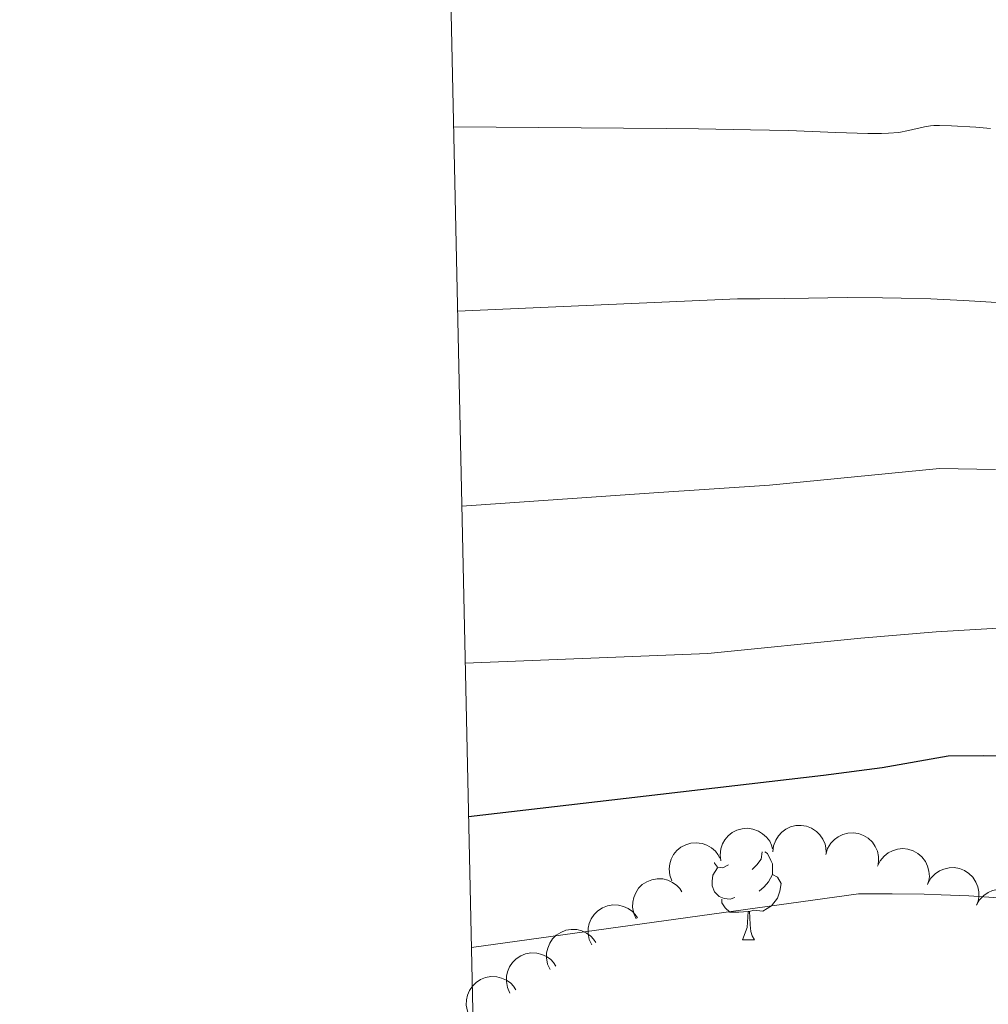
# Model space of a CAD drawing. Units: metres. Extents: x 646944 to 651463, y 4755059 to 4758125.
# Drawn here: x 647797 to 647888, y 4757582 to 4757675 of the extents above; entities that cross this region are included whole.
import ezdxf

# ---------------------------------------------------------------- set-up
doc = ezdxf.new("R2010")
doc.units = ezdxf.units.M
doc.header["$MEASUREMENT"] = 0
for name, color, linetype, lineweight in [('Carátula', 7, 'Continuous', 0), ('Elementos auxiliares', 7, 'Continuous', 0), ('Entidades rústicas y varios', 7, 'Continuous', 0), ('Relieve y altimetría', 7, 'Continuous', 0)]:
    doc.layers.add(name, color=color, linetype=linetype, lineweight=lineweight)

msp = doc.modelspace()

# ---------------------------------------------------------------- linework, layer by layer
at = {"layer": 'Carátula', "color": 7, "linetype": 'Continuous', "lineweight": 0}
msp.add_3dface([(647008.89, 4755058.97), (651462.83, 4755156.17), (651398.03, 4758125.47), (646944.09, 4758028.27)], dxfattribs=at)
at = {"layer": 'Elementos auxiliares', "color": 250, "linetype": 'Continuous', "lineweight": 0}
msp.add_3dface([(647885.02, 4755471.98), (651284.56, 4755546.17), (651233.46, 4757859.5), (647835.06, 4757785.34)], dxfattribs=at)
at = {"layer": 'Entidades rústicas y varios', "color": 92, "linetype": 'Continuous', "lineweight": 0, "flags": 128}
for points, elevation in [([(647867.688, 4757596.695), (647867.749, 4757597.254), (647867.953, 4757597.803), (647868.209, 4757598.212), (647868.517, 4757598.535), (647868.909, 4757598.832), (647869.353, 4757599.045), (647869.829, 4757599.165), (647870.331, 4757599.181), (647870.833, 4757599.106), (647871.308, 4757598.927), (647871.769, 4757598.626), (647872.101, 4757598.288), (647872.386, 4757597.884), (647872.592, 4757597.437), (647872.669, 4757597.064), (647872.688, 4757596.676)], 1215.02), ([(647862.785, 4757595.844), (647862.717, 4757596.402), (647862.79, 4757596.983), (647862.946, 4757597.44), (647863.171, 4757597.824), (647863.485, 4757598.204), (647863.868, 4757598.512), (647864.304, 4757598.738), (647864.789, 4757598.869), (647865.295, 4757598.911), (647865.798, 4757598.845), (647866.317, 4757598.658), (647866.716, 4757598.405), (647867.086, 4757598.077), (647867.39, 4757597.689), (647867.55, 4757597.343), (647867.657, 4757596.97)], 1215.02), ([(647872.667, 4757596.466), (647872.832, 4757597.004), (647873.135, 4757597.505), (647873.463, 4757597.858), (647873.826, 4757598.118), (647874.267, 4757598.337), (647874.743, 4757598.462), (647875.233, 4757598.491), (647875.729, 4757598.413), (647876.208, 4757598.245), (647876.641, 4757597.98), (647877.038, 4757597.598), (647877.3, 4757597.205), (647877.504, 4757596.754), (647877.624, 4757596.276), (647877.629, 4757595.895), (647877.575, 4757595.51)], 1215.02), ([(647858.17, 4757593.981), (647857.984, 4757594.512), (647857.932, 4757595.095), (647857.987, 4757595.574), (647858.126, 4757595.998), (647858.352, 4757596.436), (647858.661, 4757596.819), (647859.039, 4757597.132), (647859.485, 4757597.363), (647859.97, 4757597.511), (647860.476, 4757597.554), (647861.022, 4757597.481), (647861.466, 4757597.319), (647861.898, 4757597.077), (647862.277, 4757596.763), (647862.507, 4757596.459), (647862.691, 4757596.117)], 1215.02), ([(647877.531, 4757595.353), (647877.778, 4757595.858), (647878.156, 4757596.306), (647878.535, 4757596.604), (647878.933, 4757596.804), (647879.403, 4757596.951), (647879.893, 4757597.001), (647880.381, 4757596.953), (647880.86, 4757596.799), (647881.306, 4757596.558), (647881.693, 4757596.229), (647882.025, 4757595.79), (647882.223, 4757595.36), (647882.354, 4757594.883), (647882.398, 4757594.393), (647882.344, 4757594.015), (647882.23, 4757593.644)], 1215.02), ([(647882.267, 4757593.735), (647882.548, 4757594.222), (647882.956, 4757594.642), (647883.355, 4757594.913), (647883.766, 4757595.085), (647884.246, 4757595.199), (647884.738, 4757595.215), (647885.222, 4757595.133), (647885.688, 4757594.946), (647886.117, 4757594.675), (647886.479, 4757594.32), (647886.78, 4757593.858), (647886.948, 4757593.416), (647887.045, 4757592.931), (647887.055, 4757592.438), (647886.975, 4757592.066), (647886.835, 4757591.703)], 1215.02), ([(647854.831, 4757590.4), (647854.598, 4757590.911), (647854.492, 4757591.488), (647854.502, 4757591.97), (647854.601, 4757592.404), (647854.785, 4757592.861), (647855.057, 4757593.271), (647855.405, 4757593.618), (647855.827, 4757593.89), (647856.297, 4757594.082), (647856.796, 4757594.172), (647857.347, 4757594.15), (647857.804, 4757594.03), (647858.256, 4757593.828), (647858.663, 4757593.551), (647858.92, 4757593.269), (647859.135, 4757592.946)], 1214.948), ([(647886.835, 4757591.703), (647887.116, 4757592.19), (647887.525, 4757592.61), (647887.923, 4757592.881), (647888.335, 4757593.053), (647888.814, 4757593.167), (647889.306, 4757593.183), (647889.79, 4757593.101), (647890.256, 4757592.914), (647890.685, 4757592.642), (647891.047, 4757592.287), (647891.349, 4757591.826), (647891.516, 4757591.383), (647891.614, 4757590.898), (647891.623, 4757590.406), (647891.543, 4757590.033), (647891.404, 4757589.671)], 1215.02), ([(647850.649, 4757587.949), (647850.416, 4757588.46), (647850.311, 4757589.037), (647850.323, 4757589.519), (647850.422, 4757589.953), (647850.608, 4757590.41), (647850.881, 4757590.819), (647851.229, 4757591.165), (647851.652, 4757591.436), (647852.122, 4757591.627), (647852.621, 4757591.716), (647853.172, 4757591.693), (647853.629, 4757591.572), (647854.081, 4757591.37), (647854.487, 4757591.091), (647854.744, 4757590.81), (647854.958, 4757590.486)], 1213.848), ([(647846.734, 4757585.646), (647846.502, 4757586.158), (647846.397, 4757586.734), (647846.409, 4757587.216), (647846.509, 4757587.651), (647846.695, 4757588.107), (647846.968, 4757588.516), (647847.316, 4757588.862), (647847.74, 4757589.133), (647848.21, 4757589.324), (647848.709, 4757589.412), (647849.26, 4757589.389), (647849.717, 4757589.267), (647850.169, 4757589.065), (647850.574, 4757588.786), (647850.831, 4757588.504), (647851.045, 4757588.18)], 1211.76), ([(647842.963, 4757583.429), (647842.73, 4757583.941), (647842.626, 4757584.517), (647842.637, 4757584.999), (647842.737, 4757585.434), (647842.923, 4757585.89), (647843.196, 4757586.299), (647843.544, 4757586.645), (647843.968, 4757586.916), (647844.438, 4757587.107), (647844.937, 4757587.195), (647845.488, 4757587.171), (647845.945, 4757587.05), (647846.397, 4757586.848), (647846.802, 4757586.569), (647847.059, 4757586.287), (647847.273, 4757585.963)], 1209.34), ([(647839.191, 4757581.212), (647838.958, 4757581.724), (647838.854, 4757582.3), (647838.866, 4757582.782), (647838.965, 4757583.216), (647839.151, 4757583.673), (647839.424, 4757584.082), (647839.773, 4757584.428), (647840.196, 4757584.698), (647840.666, 4757584.889), (647841.166, 4757584.978), (647841.716, 4757584.954), (647842.173, 4757584.833), (647842.625, 4757584.63), (647843.031, 4757584.352), (647843.287, 4757584.07), (647843.501, 4757583.745)], 1206.92)]:
    msp.add_lwpolyline(points, dxfattribs=dict(at, elevation=elevation))
for points in [[(647866.68, 4757596.7), (647866.59, 4757596.01), (647866.17, 4757595.48), (647865.75, 4757595.05)], [(647866.94, 4757596.7), (647867.18, 4757596.54), (647867.49, 4757595.9), (647867.65, 4757595.58), (647867.65, 4757595), (647867.65, 4757594.58), (647867.28, 4757593.89), (647866.86, 4757593.41), (647866.38, 4757592.99)], [(647863.52, 4757595.48), (647862.99, 4757595.21), (647862.46, 4757595.27), (647862.19, 4757595.64), (647862.18, 4757595.7)], [(647864.1, 4757592.4), (647863.68, 4757592.24), (647863.09, 4757592.3), (647862.62, 4757592.51), (647862.19, 4757592.93), (647861.98, 4757593.52), (647861.98, 4757593.94), (647862.03, 4757594.52), (647862.46, 4757595.21)], [(647867.65, 4757594.58), (647868.11, 4757594.33), (647868.45, 4757593.71), (647868.34, 4757592.99), (647868.13, 4757592.35), (647867.55, 4757591.61), (647866.75, 4757591.13), (647865.9, 4757591.23), (647865.47, 4757591.1)], [(647865.36, 4757591.1), (647864.47, 4757591.02), (647863.63, 4757591.02), (647863.2, 4757591.45), (647862.88, 4757591.92), (647862.88, 4757592.24)], [(647864.82, 4757588.42), (647865.25, 4757589.58), (647865.36, 4757591.1), (647865.47, 4757591.1), (647865.51, 4757590.52), (647865.54, 4757589.83), (647865.61, 4757589.22), (647865.73, 4757588.82), (647865.94, 4757588.42)], [(647864.82, 4757588.42), (647865.94, 4757588.42)]]:
    msp.add_lwpolyline(points, dxfattribs=at)
at = {"layer": 'Relieve y altimetría', "color": 36, "linetype": 'Continuous', "lineweight": 0, "flags": 128}
for points, elevation in [([(647888.16, 4757664.7), (647886.78, 4757664.81), (647884.48, 4757664.95), (647883.35, 4757664.98), (647882.81, 4757664.96), (647882.5, 4757664.94), (647881.94, 4757664.84), (647880.44, 4757664.49), (647879.52, 4757664.33), (647878.54, 4757664.24), (647877.89, 4757664.22), (647876.6, 4757664.22), (647873.61, 4757664.32), (647869.15, 4757664.49), (647865.58, 4757664.58), (647860.69, 4757664.66), (647857.64, 4757664.69), (647837.66, 4757664.85)], 1180), ([(647892.03, 4757648.12), (647887.23, 4757648.44), (647885.58, 4757648.53), (647882.52, 4757648.67), (647879.74, 4757648.75), (647877.99, 4757648.78), (647874.66, 4757648.8), (647871.03, 4757648.75), (647866.46, 4757648.69), (647864.35, 4757648.68), (647838.03, 4757647.52)], 1185), ([(647888.6, 4757632.64), (647883.34, 4757632.73), (647867.38, 4757631.17), (647856.5, 4757630.44), (647838.43, 4757629.2)], 1190), ([(647910.86, 4757616.13), (647908.21, 4757616.47), (647906.83, 4757616.64), (647904.65, 4757616.87), (647901.08, 4757617.18), (647897.04, 4757617.46), (647894.81, 4757617.58), (647889.9, 4757617.79), (647883.04, 4757617.38), (647875.94, 4757616.8), (647861.58, 4757615.35), (647838.75, 4757614.42)], 1195), ([(647897.24, 4757591.65), (647894.84, 4757591.89), (647890.43, 4757592.27), (647888.92, 4757592.38), (647886.1, 4757592.55), (647883.52, 4757592.67), (647881.91, 4757592.72), (647878.9, 4757592.76), (647875.73, 4757592.74), (647839.33, 4757587.72)], 1205)]:
    msp.add_lwpolyline(points, dxfattribs=dict(at, elevation=elevation))
at = {"layer": 'Relieve y altimetría', "color": 36, "linetype": 'Continuous', "lineweight": 30, "elevation": 1200, "flags": 128}
msp.add_lwpolyline([(647888.87, 4757605.69), (647887.49, 4757605.71), (647884.16, 4757605.7), (647877.97, 4757604.61), (647872.45, 4757603.88), (647853.89, 4757601.7), (647839.06, 4757599.99)], dxfattribs=at)

doc.saveas('drawing.dxf')
